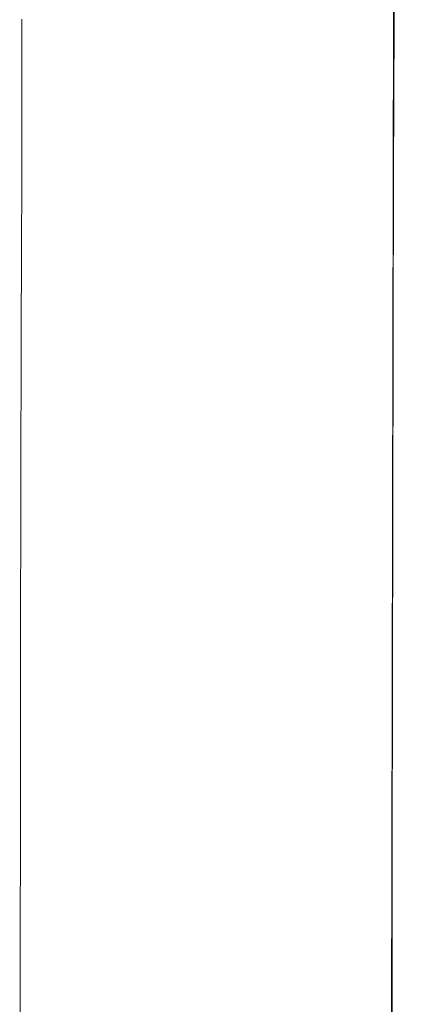
# Model space of a CAD drawing. Units: inches. Extents: x 515.9 to 615.2, y 376.6 to 472.2.
# Drawn here: x 544.8 to 545.3, y 436.3 to 437.5 of the extents above; entities that cross this region are included whole.
import ezdxf

# ---------------------------------------------------------------- set-up
doc = ezdxf.new("R2010")
doc.units = ezdxf.units.IN
doc.header["$MEASUREMENT"] = 0
doc.layers.add('_U+0421_U+043B_U+043E_U+0439 1', color=7, linetype='Continuous')

# ---------------------------------------------------------------- blocks, each defined once
blk = doc.blocks.new('block 23')
at = {"layer": '_U+0421_U+043B_U+043E_U+0439 1', "color": 250, "lineweight": 20, "true_color": 0x231f20}
blk.add_lwpolyline([(545.3211, 437.9571), (545.3018, 428.3226)], dxfattribs=at)
blk = doc.blocks.new('block 22')
at = {"layer": '_U+0421_U+043B_U+043E_U+0439 1'}
blk.add_blockref('block 23', (0, 0), dxfattribs=at)
blk = doc.blocks.new('block 39')
at = {"layer": '_U+0421_U+043B_U+043E_U+0439 1', "color": 250, "lineweight": 20, "true_color": 0x231f20}
for points in [[(545.3466, 450.3104), (545.2976, 426.3117)], [(545.3466, 450.3104), (545.2976, 426.3117)], [(545.3207, 437.5227), (545.3211, 437.7218)], [(544.8454, 437.325), (544.8457, 437.5241)], [(545.3201, 437.3236), (545.3207, 437.5227)], [(544.8447, 437.1252), (544.8454, 437.325)], [(545.3194, 437.1238), (545.3201, 437.3236)], [(544.8444, 436.9236), (544.8447, 437.1252)], [(545.3191, 436.9222), (545.3194, 437.1238)], [(544.8437, 436.7218), (544.8444, 436.9236)], [(545.3188, 436.721), (545.3191, 436.9222)], [(544.8438, 436.5195), (544.8437, 436.7218)], [(545.3185, 436.5188), (545.3188, 436.721)], [(544.8434, 436.3166), (544.8438, 436.5195)], [(545.3182, 436.3166), (545.3185, 436.5188)], [(544.8428, 436.1137), (544.8434, 436.3166)], [(545.3179, 436.1129), (545.3182, 436.3166)]]:
    blk.add_lwpolyline(points, dxfattribs=at)
blk = doc.blocks.new('block 38')
at = {"layer": '_U+0421_U+043B_U+043E_U+0439 1'}
blk.add_blockref('block 39', (0, 0), dxfattribs=at)
blk = doc.blocks.new('block 5')
at = {"layer": '_U+0421_U+043B_U+043E_U+0439 1'}
for name in ['block 38', 'block 22']:
    blk.add_blockref(name, (0, 0), dxfattribs=at)

msp = doc.modelspace()

# ---------------------------------------------------------------- block references
at = {"layer": '_U+0421_U+043B_U+043E_U+0439 1'}
msp.add_blockref('block 5', (0, 0), dxfattribs=at)

doc.saveas('drawing.dxf')
